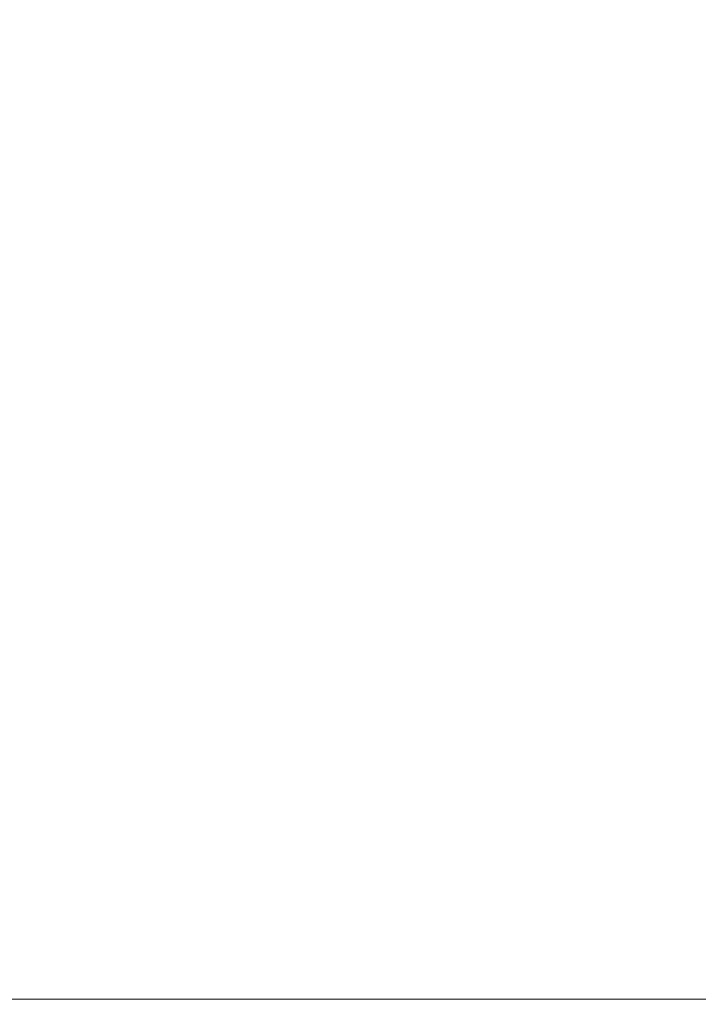
# Model space of a CAD drawing. Extents: x 0 to 1087, y -24 to 12.
# Drawn here: x 19 to 21, y 8 to 10 of the extents above; entities that cross this region are included whole.
import ezdxf

# ---------------------------------------------------------------- set-up
doc = ezdxf.new("R2010")
doc.units = 0
doc.header["$LTSCALE"] = 500
doc.header["$MEASUREMENT"] = 0
doc.layers.add('DWXOUTLINES', color=7, linetype='Continuous')
doc.layers.add('EXC-CHROM', color=7, linetype='Continuous')

msp = doc.modelspace()

# ---------------------------------------------------------------- linework, layer by layer
at = {"layer": 'DWXOUTLINES', "color": 0, "lineweight": 0}
for p, q in [((0.8, 7.95, 1400), (33.7, 7.95, 1400)), ((0.8, 7.95), (33.7, 7.95))]:
    msp.add_line(p, q, dxfattribs=at)
at = {"layer": 'EXC-CHROM', "lineweight": 0}
for points, invisible_edges in [([(53.8925, 10.2633, 1), (37.8909, 5.4925, 1), (11.6031, -3.3195, 1), (53.8925, 10.2633, 1)], 15), ([(53.8925, 10.2633, 1), (11.6031, -3.3195, 1), (55.6399, 9.1734, 1), (53.8925, 10.2633, 1)], 15), ([(11.5281, -3.3423, 1), (56.4115, 7.5609, 1), (55.6399, 9.1734, 1), (11.5281, -3.3423, 1)], 15), ([(11.6031, -3.3195, 1), (11.5281, -3.3423, 1), (55.6399, 9.1734, 1), (11.6031, -3.3195, 1)], 14), ([(33.6995, 7.95, 1400), (33.6995, 7.95), (0.8, 7.95, 1400), (33.6995, 7.95, 1400)], 11), ([(33.6995, 7.95), (0.8, 7.95), (0.8, 7.95, 1400), (33.6995, 7.95)], 14), ([(2.6001, 6.55, 1400), (33.6995, 7.95, 1400), (0.8, 7.95, 1400), (2.6001, 6.55, 1400)], 11), ([(33.6995, 6.55), (2.6001, 6.55), (0.8, 7.95), (33.6995, 6.55)], 13), ([(33.6995, 7.95), (33.6995, 6.55), (0.8, 7.95), (33.6995, 7.95)], 15), ([(33.6995, 7.95, 1400), (2.6001, 6.55, 1400), (33.8806, 7.9261, 1400), (33.6995, 7.95, 1400)], 15)]:
    msp.add_3dface(points, dxfattribs=dict(at, invisible_edges=invisible_edges))

doc.saveas('drawing.dxf')
